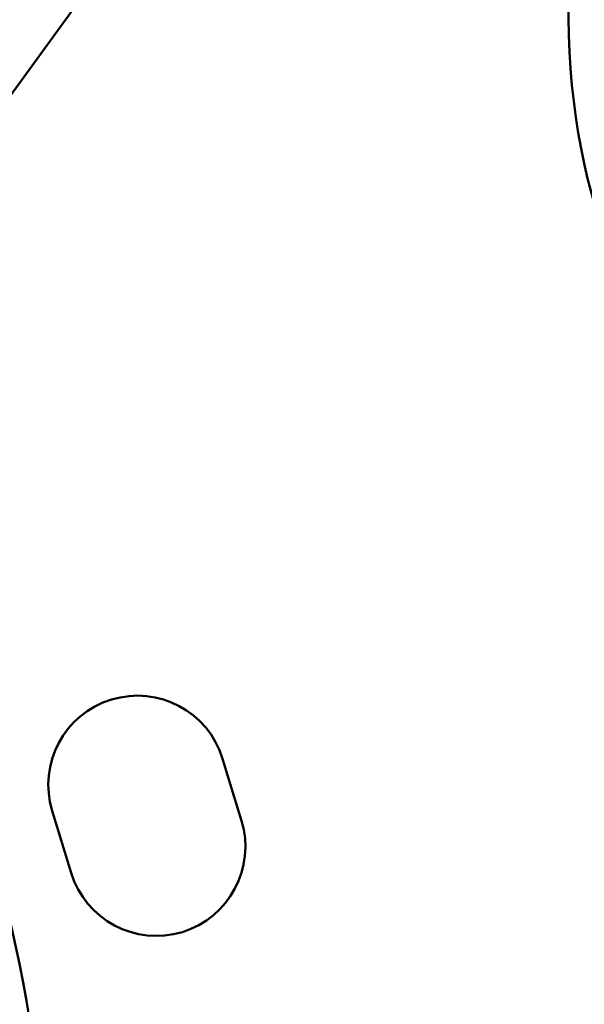
# Model space of a CAD drawing. Units: millimetres. Extents: x -8266 to 7702, y -6652 to 7639.
# Drawn here: x -3667 to -3597, y -1644 to -1522 of the extents above; entities that cross this region are included whole.
import ezdxf

# ---------------------------------------------------------------- set-up
doc = ezdxf.new("R2010")
doc.units = ezdxf.units.MM
doc.layers.add('MD_Visible', color=7, linetype='Continuous', lineweight=50)
doc.styles.get("Standard").update_dxf_attribs({"font": 'GOTHIC.TTF'})
doc.dimstyles.new('ISO-25 (BySec)', dxfattribs={"dimtxt": 360, "dimasz": 180, "dimexe": 1.25, "dimexo": 0.625, "dimgap": 80, "dimtad": 1, "dimlfac": 0.1, "dimrnd": 5, "dimtxsty": 'Standard', "dimcen": 0, "dimse1": 1, "dimse2": 1, "dimclrd": 256, "dimclre": 256, "dimclrt": 256, "dimadec": 0, "dimazin": 0, "dimtfac": 1, "dimtmove": 1, "dimatfit": 3, "dimldrblk": 'DOTBLANK', "dimfxl": 1, "dimlwd": 5, "dimlwe": 5, "dimarcsym": 0})

# ---------------------------------------------------------------- blocks, each defined once
blk = doc.blocks.new('f')
at = {"layer": 'MD_Visible'}
for p, q in [((1982.03, 18646.9), (2097.04, 18804.88)), ((2070.6, 18650.7), (2072.94, 18643.05)), ((2051.9, 18636.63), (2049.56, 18644.28))]:
    blk.add_line(p, q, dxfattribs=at)
at = {"layer": 'MD_Visible', "extrusion": (0, 0, -1)}
for centre, radius, start, end in [((-1908.43, 18597.03), 140, 138.4924, 200.0448), ((-2060.08, 18647.49), 11, 343.03, 163.03), ((-2062.42, 18639.84), 11, 163.03, 343.03)]:
    blk.add_arc(centre, radius, start, end, dxfattribs=at)
at = {"layer": 'MD_Visible'}
blk.add_ellipse((2478.59, 18976.7), major_axis=(-350.97, -279.23), ratio=0.362334, start_param=5.801656, end_param=7.172181, dxfattribs=at)
blk = doc.blocks.new('*D30')
at = {"lineweight": 5, "transparency": 16777216}
blk.add_line((-7761.01, 4929.54), (-7761.01, -5408.71), dxfattribs=at)
at = {"transparency": 16777216}
for points in [[(-7791.01, 4929.54), (-7731.01, 4929.54), (-7761.01, 5109.54)], [(-7791.01, -5408.71), (-7731.01, -5408.71), (-7761.01, -5588.71)]]:
    blk.add_solid(points, dxfattribs=at)
at = {"layer": 'Defpoints', "color": 0, "transparency": 16777216}
for p in [(-4587.71, 5109.54), (-7761.01, -5588.71), (3713.06, -5588.71)]:
    blk.add_point(p, dxfattribs=at)
at = {"transparency": 16777216, "insert": (-8030.07, -239.58), "char_height": 360, "attachment_point": 5, "rotation": 90}
blk.add_mtext('1070', dxfattribs=at)
blk = doc.blocks.new('_DotBlank')
at = {"color": 0, "linetype": 'ByBlock', "lineweight": -2}
blk.add_line((-0.5, 0), (-1, 0), dxfattribs=at)
blk.add_circle((0, 0), 0.5, dxfattribs=at)

msp = doc.modelspace()

# ---------------------------------------------------------------- block references
at = {"layer": 'MD_Visible'}
msp.add_blockref('f', (-5712.75, -20263.968), dxfattribs=at)

# ---------------------------------------------------------------- dimensions: what is measured, and where the dimension line sits
dim = msp.add_linear_dim(base=(-7761.011, -5588.705), p1=(-4587.708, 5109.54), p2=(3713.06, -5588.705), angle=90, dimstyle='ISO-25 (BySec)')
dim.commit()
dim.dimension.update_dxf_attribs({"geometry": '*D30', "text_midpoint": (-8030.066, -239.583)})

doc.saveas('drawing.dxf')
